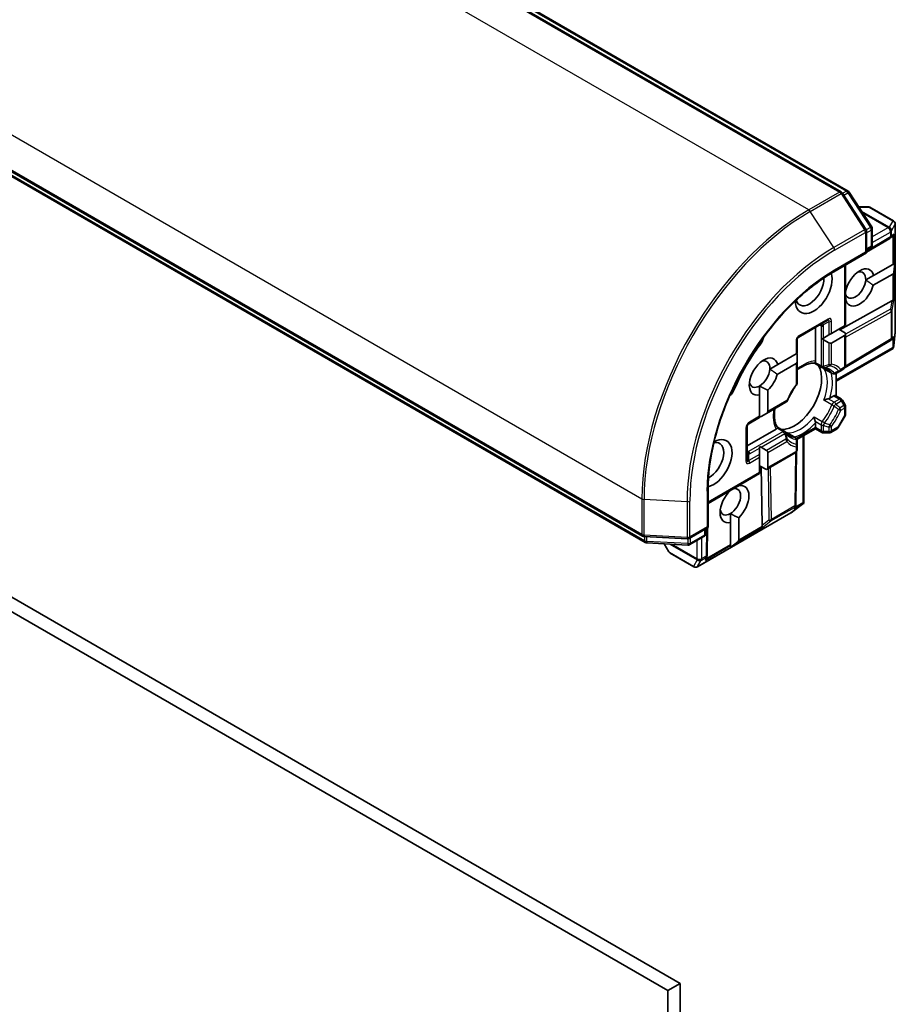
# Model space of a CAD drawing. Units: millimetres. Extents: x 94 to 13057, y 52 to 2581.
# Drawn here: x 1879 to 1954, y 705 to 788 of the extents above; entities that cross this region are included whole.
import ezdxf

# ---------------------------------------------------------------- set-up
doc = ezdxf.new("R2010")
doc.units = ezdxf.units.MM
doc.header["$LTSCALE"] = 6.5
doc.layers.add('Visible (ISO)', color=7, linetype='Continuous', lineweight=35)
doc.layers.add('Visible Narrow (ISO)', color=7, linetype='Continuous', lineweight=25)

msp = doc.modelspace()

# ---------------------------------------------------------------- linework, layer by layer
at = {"layer": 'Visible (ISO)'}
for p, q in [((1949.0016, 773.3664), (1848.0389, 831.6572)), ((1848.874, 831.5833), (1949.5807, 773.4403)), ((1831.1926, 802.4786), (1932.1553, 744.1877)), ((1932.3808, 743.6493), (1831.6742, 801.7923)), ((1951.0892, 770.2124), (1949.1032, 773.27)), ((1949.6823, 773.3439), (1951.5841, 770.4158)), ((1951.2618, 772.1086), (1950.4846, 772.1086)), ((1953.4271, 770.9049), (1951.4118, 772.0684)), ((1953.5771, 770.6451), (1953.5771, 761.5033)), ((1951.1376, 768.1942), (1951.1376, 770.0489)), ((1951.6325, 770.2524), (1951.6325, 768.8981)), ((1953.2931, 769.5432), (1953.1237, 769.4319)), ((1951.1376, 768.2453), (1953.1127, 769.425)), ((1948.3713, 766.5971), (1951.1376, 768.1942)), ((1951.0497, 768.2449), (1951.1376, 768.1942)), ((1951.4825, 768.6383), (1951.1376, 768.4391)), ((1949.3698, 762.0609), (1949.3698, 767.1736)), ((1951.7421, 766.2883), (1953.3596, 767.2222)), ((1953.3596, 767.2222), (1953.4444, 767.2711)), ((1953.5482, 767.331), (1953.4444, 766.5526)), ((1953.5482, 767.331), (1953.4444, 767.2711)), ((1951.7421, 766.2883), (1951.0684, 765.8994)), ((1953.3596, 766.4057), (1951.7053, 765.4506)), ((1953.2793, 764.1409), (1948.8641, 761.6799)), ((1949.4041, 764.122), (1949.3698, 764.1022)), ((1935.3519, 706.2728), (1837.7712, 762.6111)), ((1945.4014, 761.0647), (1947.8056, 762.4527)), ((1948.1677, 761.3669), (1949.2819, 762.0102)), ((1949.2819, 762.0102), (1949.3698, 762.0609)), ((1836.7105, 761.9987), (1934.2913, 705.6604)), ((1946.8071, 759.0328), (1946.8071, 761.8762)), ((1947.9556, 761.2444), (1947.497, 760.9797)), ((1947.9556, 761.2444), (1948.1677, 761.3669)), ((1949.2819, 761.1937), (1948.1677, 760.5504)), ((1949.3698, 761.3879), (1948.787, 761.7244)), ((1949.3698, 758.6301), (1949.3698, 761.3879)), ((1953.5753, 761.4701), (1953.4373, 760.2296)), ((1945.2514, 759.6832), (1945.2514, 760.8049)), ((1947.3918, 760.9189), (1947.497, 760.9797)), ((1947.497, 760.8362), (1947.9556, 760.5714)), ((1953.1834, 760.7758), (1949.3238, 758.4705)), ((1953.2931, 760.8475), (1953.1944, 760.7827)), ((1943.6104, 758.7357), (1945.1636, 759.6324)), ((1945.1636, 759.6324), (1945.2514, 759.6832)), ((1945.2514, 759.0102), (1945.2514, 759.5397)), ((1953.3888, 760.1042), (1948.5748, 757.3249)), ((1953.4265, 760.1502), (1953.3596, 760.1888)), ((1943.6104, 758.7357), (1942.9367, 758.3468)), ((1945.1636, 758.8159), (1943.5736, 757.898)), ((1945.2514, 757.1633), (1945.2514, 759.0102)), ((1946.7161, 758.8551), (1947.347, 758.4908)), ((1947.6034, 758.3428), (1948.2378, 757.9765)), ((1948.5378, 757.9765), (1948.8945, 758.1824)), ((1948.5748, 756.0581), (1948.5748, 757.9979)), ((1948.8945, 758.1824), (1949.2198, 758.3702)), ((1942.0694, 756.9123), (1942.0694, 756.1561)), ((1942.7766, 756.5644), (1942.7766, 754.7517)), ((1942.0694, 754.3434), (1942.0694, 756.1561)), ((1942.6523, 754.5785), (1944.3125, 755.537)), ((1948.0215, 755.8821), (1948.3627, 756.0791)), ((1948.5127, 756.094), (1948.9905, 755.8181)), ((1949.3296, 755.3111), (1949.1003, 755.7083)), ((1942.6523, 754.5785), (1942.1937, 754.3137)), ((1949.3698, 754.5476), (1949.3698, 755.1611)), ((1941.1588, 753.7162), (1942.0694, 754.242)), ((1942.0694, 754.242), (1942.0694, 754.3434)), ((1946.8071, 753.3847), (1946.8071, 753.7786)), ((1948.7468, 753.3881), (1949.3296, 754.3976)), ((1941.0088, 750.6803), (1941.0088, 753.4564)), ((1941.0088, 751.8333), (1943.4713, 753.255)), ((1944.2106, 753.0584), (1943.5797, 753.4226)), ((1945.1014, 752.5441), (1944.467, 752.9104)), ((1946.8071, 753.2832), (1945.2369, 752.3766)), ((1946.8071, 753.2832), (1946.8071, 753.3847)), ((1947.347, 752.9715), (1946.8071, 753.2832)), ((1947.497, 752.9313), (1947.9556, 752.9313)), ((1948.637, 753.2782), (1948.1056, 752.9715)), ((1945.2514, 751.8724), (1945.2514, 752.2843)), ((1945.8343, 752.7216), (1945.8343, 747.0194)), ((1942.0694, 751.649), (1942.0694, 751.7705)), ((1942.0694, 751.649), (1942.0694, 751.1195)), ((1942.6523, 751.456), (1942.1937, 751.7208)), ((1945.1014, 751.237), (1942.6523, 749.823)), ((1942.7766, 751.2828), (1942.7766, 749.9962)), ((1945.15, 746.8614), (1945.2167, 751.3566)), ((1945.2514, 751.4968), (1945.2514, 751.8724)), ((1942.0694, 750.8745), (1942.0694, 751.1195)), ((1942.0694, 749.588), (1942.0694, 750.8745)), ((1942.0694, 749.4865), (1937.7025, 746.9653)), ((1942.6523, 749.823), (1942.0694, 750.1595)), ((1942.0694, 749.4865), (1942.0694, 749.588)), ((1942.2837, 745.0959), (1942.2085, 750.0792)), ((1937.7025, 744.924), (1937.7025, 748.1183)), ((1939.5946, 748.0412), (1939.5946, 748.0576)), ((1940.3017, 748.4659), (1940.3017, 748.4495)), ((1945.8133, 746.9638), (1945.7464, 747.0024)), ((1944.7168, 746.1568), (1936.7998, 741.5859)), ((1945.75, 746.9147), (1944.7446, 746.175)), ((1945.1495, 746.8485), (1945.1427, 746.7306)), ((1939.5946, 746.0938), (1939.5946, 745.3376)), ((1939.5946, 743.4506), (1939.5946, 745.3376)), ((1940.3017, 745.7458), (1940.3017, 743.8589)), ((1936.0963, 743.9966), (1937.7025, 744.924)), ((1937.4904, 744.8015), (1937.4904, 744.4032)), ((1937.7025, 744.924), (1937.6147, 744.9747)), ((1937.6242, 742.5981), (1937.6583, 744.8985)), ((1932.2896, 744.148), (1935.9305, 743.9569)), ((1937.3404, 744.1434), (1936.1676, 743.4663)), ((1939.5946, 743.2329), (1940.2168, 743.7119)), ((1936.0019, 743.4265), (1932.5151, 743.6095)), ((1933.9861, 743.5323), (1934.3747, 742.8592)), ((1939.5946, 743.3526), (1939.5946, 743.4506)), ((1939.5946, 743.2329), (1939.5946, 743.3526)), ((1934.4845, 742.7494), (1936.4998, 741.5859)), ((1937.6237, 742.5852), (1937.612, 742.3828)), ((1935.3519, 706.2728), (1934.2913, 705.6604)), ((1935.3519, 396.0041), (1935.3519, 706.2728)), ((1934.2913, 705.6604), (1934.2913, 395.3917))]:
    msp.add_line(p, q, dxfattribs=at)
for centre, start, end in [((1948.8516, 773.1066), 33.004492, 60), ((1949.4307, 773.1805), 33.004492, 60), ((1951.2618, 771.8086), 60, 90), ((1951.3325, 770.2524), 0, 33.004492), ((1953.2771, 770.6451), 0, 60), ((1950.8376, 770.0489), 0, 33.004492), ((1951.3325, 768.8981), 300, 0), ((1952.9589, 769.6826), 300.849958, 303.31121), ((1953.2771, 761.5033), 353.654169, 0), ((1945.5514, 760.8049), 120, 180), ((1953.0296, 761.0334), 300.849958, 303.31121), ((1947.497, 758.7506), 240, 264.180211), ((1948.3878, 758.2363), 240, 300.000009), ((1949.0698, 758.6301), 300, 0), ((1944.9514, 757.1633), 323.152527, 0), ((1944.1625, 755.7968), 300, 336.847473), ((1948.8405, 755.5583), 30, 60), ((1949.0698, 755.1611), 0, 30), ((1949.0698, 754.5476), 330, 0), ((1941.3088, 753.4564), 120, 180), ((1944.0606, 752.7986), 35.819788, 60), ((1947.497, 753.2313), 240, 270), ((1947.9556, 753.2313), 270, 300), ((1948.487, 753.5381), 300, 330), ((1944.9514, 752.2843), 0, 60), ((1944.9514, 751.4968), 300, 0), ((1944.5668, 746.4166), 300, 306.345831), ((1944.85, 746.8659), 356.68879, 359.150042), ((1932.3053, 744.4475), 240, 266.995508), ((1932.5308, 743.9091), 240, 266.995508), ((1935.9463, 744.2564), 266.995508, 300), ((1937.1904, 744.4032), 300, 0), ((1934.6345, 743.0092), 210, 240), ((1936.0176, 743.7261), 266.995508, 300), ((1937.3242, 742.6025), 356.68879, 359.150042), ((1936.6498, 741.8457), 240, 300)]:
    msp.add_arc(centre, 0.3, start, end, dxfattribs=at)
for centre, major_axis, ratio, start_param, end_param in [((1953.0767, 769.76), (0.3524, 0.0354), 0.8001954, 5.2907241, 5.5595571), ((1953.1475, 769.8065), (-0.1509, -0.2798), 0.9268026, 1.3125137, 1.9560148), ((1946.6656, 765.0606), (-1.1, -1.9053), 0.5773503, 5.5203237, 8.9499742), ((1950.5547, 765.2647), (0.8647, 1.4978), 0.5773503, 5.7395463, 8.3893842), ((1950.2012, 765.4688), (0.6147, 1.0648), 0.5773503, 5.4278328, 6.8815928), ((1953.1475, 766.7731), (0.2121, -0.3674), 0.5773503, 0, 0.6435011), ((1946.3121, 765.2647), (-0.85, -1.4722), 0.5773503, 5.8107598, 8.7137302), ((1950.2012, 765.4688), (-0.6148, -1.0648), 0.5773503, 5.7946065, 8.5694255), ((1950.5547, 765.2647), (-0.8647, -1.4978), 0.5773503, 5.8434186, 8.2937484), ((1953.0767, 763.6815), (0.3227, 0.477), 0.3026251, 0.2228992, 0.5400652), ((1953.1475, 764.2066), (-0.3, 0.0201), 0.1137262, 2.3638175, 3.0073186), ((1949.0698, 761.5611), (0.2121, -0.3674), 0.5773503, 0, 0.7853982), ((1945.9585, 755.6709), (-5.05, -8.7469), 0.5773503, 4.4980703, 4.9267077), ((1941.7159, 760.8463), (-0.5, -0.866), 0.5773503, 1.3564776, 2.0972132), ((1947.497, 761.1826), (0.2121, -0.3674), 0.5773503, 5.1394676, 5.4977871), ((1947.9556, 760.9178), (0.2121, -0.3674), 0.5773503, 5.4977871, 6.2831853), ((1953.0767, 761.0643), (0.3524, 0.0354), 0.8001954, 5.2907241, 5.5595571), ((1953.1475, 761.1108), (-0.1509, -0.2798), 0.9268026, 1.3125137, 1.9560148), ((1944.9514, 759.7129), (0.2121, -0.3674), 0.5773503, 0.7853982, 1.1437177), ((1953.1475, 760.3376), (-0.039, -0.7044), 0.4222748, 1.3249975, 1.5594287), ((1942.423, 757.7121), (0.8648, 1.4978), 0.5773503, 5.7395463, 9.9168886), ((1942.0694, 757.9162), (0.6147, 1.0648), 0.5773503, 5.4278328, 6.8815928), ((1945.0393, 756.2016), (-1.625, -2.8146), 0.5773503, 0.265163, 2.8764297), ((1944.9514, 759.1834), (0.2121, -0.3674), 0.5773503, 0, 0.7853982), ((1942.0694, 757.9162), (-0.6148, -1.0648), 0.5773503, 0.7853982, 2.2862401), ((1942.423, 757.7121), (0.8647, 1.4978), 0.5773503, 4.2202783, 5.1521557), ((1942.0694, 757.9162), (-0.6148, -1.0648), 0.5773503, 5.6847778, 7.0685835), ((1939.3551, 756.7574), (-0.5, -0.866), 0.5773503, 1.0443795, 1.785115), ((1943.9433, 756.8344), (-0.85, -1.4722), 0.5773503, 1.40444, 1.7371527), ((1948.3627, 755.8342), (0.15, 0.2598), 0.5773503, 0, 0.7853982), ((1942.3523, 754.7517), (0.4243, 0), 0.5773503, 5.4977871, 6.2831853), ((1941.8937, 754.4869), (0.4243, 0), 0.5773503, 5.1394676, 5.4977871), ((1938.1804, 750.3636), (1.1, 1.9053), 0.5773503, 3.6163964, 7.046047), ((1937.8268, 750.5678), (0.85, 1.4722), 0.5773503, 3.8526405, 6.7556108), ((1941.8937, 751.5475), (0.4243, 0), 0.5773503, 0.7853982, 1.1437177), ((1942.3523, 751.2828), (0.4243, 0), 0.5773503, 0, 0.7853982), ((1942.3523, 749.9962), (0.4243, 0), 0.5773503, 5.4977871, 6.2831853), ((1939.9481, 746.8935), (-0.8647, -1.4978), 0.5773503, 4.2202783, 6.775296), ((1939.5946, 747.0976), (0.6147, 1.0648), 0.5773503, 3.9269908, 6.7717641), ((1939.9481, 746.8935), (0.8647, 1.4978), 0.5773503, 4.2202783, 6.775296), ((1939.5946, 747.0976), (-0.6147, -1.0648), 0.5773503, 5.6847778, 7.0685835), ((1944.8419, 746.7251), (0.1668, 0.2706), 0.9268026, 4.3271705, 4.9706716), ((1944.8467, 746.8096), (-0.1456, 0.3229), 0.8001954, 3.8652209, 4.1340538), ((1945.5115, 747.1117), (0.5905, 0.386), 0.4222748, 4.7237566, 4.9581877), ((1942.5802, 745.501), (-0.2517, -0.518), 0.3026251, 5.7431201, 6.0602861), ((1942.1608, 745.1772), (-0.1674, 0.2497), 0.1137262, 3.2758667, 3.9193678), ((1939.8774, 743.8589), (0.4243, 0), 0.5773503, 5.6396842, 6.2831853), ((1937.3112, 742.3772), (0.1668, 0.2706), 0.9268026, 4.3271705, 4.9706716), ((1937.3161, 742.4617), (-0.1456, 0.3229), 0.8001954, 3.8652209, 4.1340538)]:
    msp.add_ellipse(centre, major_axis=major_axis, ratio=ratio, start_param=start_param, end_param=end_param, dxfattribs=at)
for points, knots in [([(1937.7025, 748.1183), (1937.7025, 749.3993), (1937.8785, 750.7879), (1938.5688, 753.6396), (1939.0829, 755.1022), (1940.3993, 757.9544), (1941.2013, 759.3435), (1943.0132, 761.9096), (1944.0228, 763.0862), (1946.1473, 765.1099), (1947.2619, 765.9566), (1948.3713, 766.5971)], [1.5707963, 1.5707963, 1.5707963, 1.5707963, 1.8849556, 1.8849556, 2.1991149, 2.1991149, 2.5132741, 2.5132741, 2.8274334, 2.8274334, 3.1415927, 3.1415927, 3.1415927, 3.1415927]), ([(1953.4265, 760.1502), (1953.4253, 760.1466), (1953.424, 760.1433), (1953.4159, 760.1261), (1953.4034, 760.1127), (1953.3888, 760.1042)], [0.250886766, 0.250886766, 0.250886766, 0.250886766, 0.252877969, 0.252877969, 0.261626325, 0.261626325, 0.261626325, 0.261626325]), ([(1945.2514, 758.2573), (1945.336, 758.3247), (1945.4211, 758.387), (1945.6535, 758.542), (1945.8004, 758.6235), (1946.0858, 758.7503), (1946.2241, 758.7956), (1946.485, 758.8508), (1946.6076, 758.8607), (1946.7201, 758.8549)], [2.95329724, 2.95329724, 2.95329724, 2.95329724, 3.06390445, 3.06390445, 3.25616639, 3.25616639, 3.44842834, 3.44842834, 3.64069029, 3.64069029, 3.64069029, 3.64069029]), ([(1946.7817, 758.9187), (1946.7785, 758.9128), (1946.7753, 758.9074), (1946.7585, 758.8803), (1946.7456, 758.8656), (1946.7291, 758.856), (1946.7244, 758.8546), (1946.7201, 758.8549)], [0.073709419, 0.073709419, 0.073709419, 0.073709419, 0.076897284, 0.076897284, 0.091048315, 0.091048315, 0.097321849, 0.097321849, 0.097321849, 0.097321849]), ([(1946.8071, 759.0328), (1946.8071, 758.9982), (1946.8005, 758.9612), (1946.7873, 758.9297), (1946.7847, 758.9241), (1946.7817, 758.9187)], [0.046570546, 0.046570546, 0.046570546, 0.046570546, 0.059268827, 0.059268827, 0.062007553, 0.062007553, 0.062007553, 0.062007553]), ([(1947.4666, 758.4522), (1947.4954, 758.4492), (1947.5236, 758.4452), (1947.5785, 758.4352), (1947.6052, 758.4291), (1947.6575, 758.415), (1947.6829, 758.407), (1947.7325, 758.3889), (1947.7567, 758.3789), (1947.8038, 758.3569), (1947.8268, 758.345), (1947.8492, 758.332)], [3.67334239, 3.67334239, 3.67334239, 3.67334239, 3.72407208, 3.72407208, 3.77480176, 3.77480176, 3.82553145, 3.82553145, 3.87626113, 3.87626113, 3.92699082, 3.92699082, 3.92699082, 3.92699082]), ([(1947.5151, 758.4049), (1947.5159, 758.4042), (1947.5168, 758.4035), (1947.5448, 758.3801), (1947.5737, 758.36), (1947.6034, 758.3428)], [-0.000337696, -0.000337696, -0.000337696, -0.000337696, 0, 0, 0.010702954, 0.010702954, 0.010702954, 0.010702954]), ([(1945.1915, 756.9834), (1945.1318, 756.9037), (1945.0736, 756.822), (1944.9608, 756.6554), (1944.9062, 756.5704), (1944.801, 756.3976), (1944.7503, 756.3099), (1944.6534, 756.1324), (1944.6071, 756.0426), (1944.5191, 755.8616), (1944.4775, 755.7704), (1944.4383, 755.6789)], [3.72192429, 3.72192429, 3.72192429, 3.72192429, 3.8039509, 3.8039509, 3.88597751, 3.88597751, 3.96800412, 3.96800412, 4.05003073, 4.05003073, 4.13205734, 4.13205734, 4.13205734, 4.13205734]), ([(1947.8846, 755.8324), (1947.8747, 755.8304), (1947.8647, 755.8283), (1947.8094, 755.8158), (1947.7604, 755.8024), (1947.6431, 755.7655), (1947.5765, 755.7409), (1947.5168, 755.7147), (1947.5159, 755.7143), (1947.5151, 755.7139)], [0.073709419, 0.073709419, 0.073709419, 0.073709419, 0.076897284, 0.076897284, 0.091048315, 0.091048315, 0.109993893, 0.109993893, 0.110269957, 0.110269957, 0.110269957, 0.110269957]), ([(1948.0215, 755.8821), (1947.9916, 755.8649), (1947.9498, 755.8482), (1947.9027, 755.8363), (1947.8938, 755.8342), (1947.8846, 755.8324)], [0.046570546, 0.046570546, 0.046570546, 0.046570546, 0.059268827, 0.059268827, 0.062007553, 0.062007553, 0.062007553, 0.062007553]), ([(1943.5819, 753.4193), (1943.5205, 753.5138), (1943.4679, 753.6249), (1943.3852, 753.8785), (1943.3553, 754.021), (1943.3224, 754.3314), (1943.3195, 754.4994), (1943.3376, 754.7782), (1943.3489, 754.883), (1943.3651, 754.99)], [1.07169869, 1.07169869, 1.07169869, 1.07169869, 1.26396064, 1.26396064, 1.45622259, 1.45622259, 1.64848453, 1.64848453, 1.75909174, 1.75909174, 1.75909174, 1.75909174]), ([(1946.6995, 754.3013), (1946.6996, 754.3004), (1946.6997, 754.2995), (1946.7069, 754.2347), (1946.7189, 754.1646), (1946.7456, 754.0447), (1946.7585, 753.9955), (1946.7753, 753.9414), (1946.7785, 753.9316), (1946.7817, 753.922)], [-0.000337696, -0.000337696, -0.000337696, -0.000337696, 0, 0, 0.023175232, 0.023175232, 0.04048552, 0.04048552, 0.044385084, 0.044385084, 0.044385084, 0.044385084]), ([(1946.7817, 753.922), (1946.7847, 753.9132), (1946.7873, 753.9045), (1946.8005, 753.8577), (1946.8071, 753.8132), (1946.8071, 753.7786)], [0.125076059, 0.125076059, 0.125076059, 0.125076059, 0.127814785, 0.127814785, 0.140513066, 0.140513066, 0.140513066, 0.140513066]), ([(1943.5574, 753.3341), (1943.5542, 753.3288), (1943.5507, 753.3237), (1943.53, 753.2965), (1943.5012, 753.2723), (1943.4713, 753.255)], [0.125076059, 0.125076059, 0.125076059, 0.125076059, 0.127814785, 0.127814785, 0.140513066, 0.140513066, 0.140513066, 0.140513066]), ([(1943.5819, 753.4193), (1943.5842, 753.4157), (1943.5854, 753.411), (1943.5853, 753.3919), (1943.579, 753.3733), (1943.564, 753.3452), (1943.5609, 753.3398), (1943.5574, 753.3341)], [0.015501113, 0.015501113, 0.015501113, 0.015501113, 0.023175232, 0.023175232, 0.04048552, 0.04048552, 0.044385084, 0.044385084, 0.044385084, 0.044385084]), ([(1944.5992, 752.7029), (1944.5768, 752.7158), (1944.555, 752.7297), (1944.5124, 752.7596), (1944.4916, 752.7755), (1944.4512, 752.8095), (1944.4315, 752.8275), (1944.3932, 752.8656), (1944.3745, 752.8858), (1944.3384, 752.9283), (1944.3208, 752.9507), (1944.3039, 752.9742)], [0.78539816, 0.78539816, 0.78539816, 0.78539816, 0.83612785, 0.83612785, 0.88685753, 0.88685753, 0.93758722, 0.93758722, 0.9883169, 0.9883169, 1.03904659, 1.03904659, 1.03904659, 1.03904659]), ([(1944.467, 752.9104), (1944.4372, 752.9276), (1944.4054, 752.9425), (1944.3711, 752.9551), (1944.3701, 752.9555), (1944.369, 752.9559)], [0.1012443086, 0.1012443086, 0.1012443086, 0.1012443086, 0.109993893, 0.109993893, 0.1102699567, 0.1102699567, 0.1102699567, 0.1102699567]), ([(1945.8133, 746.9638), (1945.8155, 746.9662), (1945.8176, 746.9688), (1945.8294, 746.9854), (1945.8342, 747.0019), (1945.8343, 747.0192), (1945.8343, 747.0193), (1945.8343, 747.0194)], [0.381031219, 0.381031219, 0.381031219, 0.381031219, 0.382741903, 0.382741903, 0.391761654, 0.391761654, 0.391807965, 0.391807965, 0.391807965, 0.391807965])]:
    msp.add_open_spline(points, degree=3, knots=knots, dxfattribs=at)
for points in [[(1951.0684, 765.8994), (1951.3621, 765.718), (1951.7053, 765.4506)], [(1949.4041, 764.122), (1949.3842, 764.265), (1949.3698, 764.3986)], [(1942.9367, 758.3468), (1943.2303, 758.1654), (1943.5736, 757.898)], [(1942.7766, 756.5644), (1942.3708, 756.7384), (1942.0694, 756.9123)], [(1940.1848, 748.3984), (1940.2421, 748.4239), (1940.3017, 748.4495)], [(1940.3017, 745.7458), (1939.8959, 745.9198), (1939.5946, 746.0938)]]:
    msp.add_open_spline(points, degree=2, dxfattribs=at)
at = {"layer": 'Visible Narrow (ISO)'}
for p, q in [((1847.8889, 831.6423), (1948.8516, 773.3515)), ((1848.724, 831.5684), (1949.4307, 773.4254)), ((1946.2353, 771.841), (1845.2726, 830.1318)), ((1831.1305, 805.6369), (1932.0932, 747.3461)), ((1932.0932, 744.3251), (1831.1305, 802.6159)), ((1932.3187, 743.7866), (1831.612, 801.9296)), ((1948.8516, 773.3515), (1946.2353, 771.841)), ((1946.3711, 771.7058), (1948.9874, 773.2163)), ((1948.9874, 773.2163), (1950.9734, 770.1587)), ((1949.4307, 773.4254), (1949.1191, 773.2455)), ((1949.22, 773.0902), (1949.5665, 773.2902)), ((1949.5665, 773.2902), (1951.4684, 770.3621)), ((1950.5016, 772.0824), (1951.3567, 772.0824)), ((1951.3567, 772.0824), (1953.372, 770.9189)), ((1948.3571, 768.6482), (1946.3711, 771.7058)), ((1953.0589, 770.3767), (1950.7399, 771.7156)), ((1950.8268, 771.5817), (1952.9641, 770.3478)), ((1951.4684, 770.3621), (1951.1166, 770.1591)), ((1953.372, 770.9189), (1953.0589, 770.3767)), ((1953.261, 770.0784), (1953.5741, 770.6206)), ((1953.5741, 770.6206), (1953.5741, 761.4788)), ((1950.9734, 770.1587), (1948.3571, 768.6482)), ((1948.4334, 768.4159), (1951.0497, 769.9265)), ((1951.0497, 769.9265), (1951.0497, 768.2449)), ((1951.1376, 769.8948), (1951.5447, 770.1299)), ((1953.171, 769.5601), (1951.1376, 768.3455)), ((1951.5447, 770.1299), (1951.5447, 768.7756)), ((1952.9589, 770.327), (1951.6325, 769.5612)), ((1951.6325, 769.0713), (1953.171, 769.9595)), ((1952.9641, 770.3478), (1952.9589, 770.327)), ((1953.171, 769.9595), (1953.171, 769.5601)), ((1953.2559, 770.0575), (1953.261, 770.0784)), ((1953.2559, 769.6581), (1953.2559, 770.0575)), ((1953.4444, 769.782), (1953.2559, 769.6581)), ((1953.3596, 769.5998), (1953.3596, 767.2222)), ((1953.4444, 767.2711), (1953.4444, 769.782)), ((1951.5447, 768.7756), (1951.1376, 768.5406)), ((1951.0497, 768.2449), (1948.4334, 766.7344)), ((1949.2819, 767.1228), (1949.2819, 762.0102)), ((1953.3596, 766.4057), (1953.3596, 764.1683)), ((1953.4444, 764.1821), (1953.4444, 766.5526)), ((1953.2793, 764.1409), (1953.1822, 763.4196)), ((1953.3266, 763.307), (1953.4444, 764.1821)), ((1953.1822, 763.4196), (1949.3698, 761.2945)), ((1949.3698, 761.0508), (1953.2417, 763.209)), ((1953.2417, 763.209), (1953.2417, 760.9109)), ((1953.3266, 761.0089), (1953.3266, 763.307)), ((1947.8677, 762.5901), (1945.4636, 761.202)), ((1947.1606, 762.0804), (1947.2849, 762.0086)), ((1947.2849, 762.0086), (1947.2849, 758.6282)), ((1947.9556, 762.3661), (1947.4681, 762.0847)), ((1947.9556, 762.3661), (1947.9556, 761.2444)), ((1948.1677, 761.3669), (1948.1677, 762.4169)), ((1947.497, 760.9797), (1947.497, 761.9579)), ((1949.2819, 761.1937), (1949.2819, 758.5076)), ((1953.5741, 761.4788), (1953.4444, 760.3131)), ((1942.0981, 760.3801), (1941.9818, 760.4472)), ((1945.1636, 760.6824), (1945.1636, 759.6324)), ((1947.497, 758.5774), (1947.497, 760.8362)), ((1947.9556, 760.5714), (1947.9556, 758.7245)), ((1948.1677, 758.7753), (1948.1677, 760.5504)), ((1953.2417, 760.9109), (1949.368, 758.5971)), ((1953.4444, 761.0863), (1953.3266, 761.0089)), ((1953.3596, 760.9041), (1953.3596, 760.1888)), ((1953.4444, 760.3131), (1953.4444, 761.0863)), ((1953.3596, 760.1888), (1948.5748, 757.4263)), ((1945.1636, 758.8159), (1945.1636, 757.0408)), ((1947.2849, 758.6282), (1946.7817, 758.9187)), ((1947.5151, 758.4049), (1948.205, 758.0066)), ((1949.2819, 758.5076), (1948.9567, 758.3198)), ((1939.95, 756.6595), (1939.8337, 756.7266)), ((1944.3746, 755.6743), (1942.7766, 754.7517)), ((1948.205, 755.3156), (1947.5151, 755.7139)), ((1948.3878, 755.5419), (1947.8846, 755.8324)), ((1948.3627, 756.0791), (1948.8405, 755.8032)), ((1948.8405, 755.8032), (1948.3878, 755.5419)), ((1948.5378, 755.3835), (1948.9905, 755.6449)), ((1949.1003, 755.7083), (1948.9905, 755.6449)), ((1948.9905, 755.6449), (1949.2198, 755.2477)), ((1949.2198, 755.2477), (1948.8945, 755.0599)), ((1948.9567, 754.8509), (1949.2819, 755.0387)), ((1949.2198, 755.2477), (1949.3296, 755.3111)), ((1949.2819, 755.0387), (1949.2819, 754.4251)), ((1942.0694, 754.3434), (1941.2209, 753.8535)), ((1946.6995, 754.3013), (1947.3895, 753.903)), ((1946.7817, 753.922), (1947.2849, 753.6315)), ((1949.2819, 754.4251), (1948.6991, 753.4156)), ((1949.3296, 754.3976), (1949.2819, 754.4251)), ((1940.9209, 753.3339), (1940.9209, 750.5578)), ((1944.0606, 753.0435), (1941.1331, 751.3533)), ((1942.1937, 751.7208), (1944.2106, 752.8852)), ((1943.5574, 753.3341), (1944.0606, 753.0435)), ((1945.059, 752.5575), (1944.369, 752.9559)), ((1946.8071, 753.3847), (1945.1978, 752.4555)), ((1947.2849, 753.1088), (1946.8071, 753.3847)), ((1947.2849, 753.6315), (1947.2849, 753.1088)), ((1947.497, 753.0581), (1947.497, 753.5808)), ((1947.497, 753.0581), (1947.497, 752.9313)), ((1947.9556, 753.0581), (1947.497, 753.0581)), ((1947.9556, 753.4337), (1947.9556, 753.0581)), ((1947.9556, 752.9313), (1947.9556, 753.0581)), ((1948.1677, 753.1088), (1948.1677, 753.4844)), ((1948.6991, 753.4156), (1948.1677, 753.1088)), ((1948.6991, 753.4156), (1948.7468, 753.3881)), ((1944.3125, 752.4145), (1942.6523, 751.456)), ((1942.7766, 751.2828), (1944.3746, 752.2054)), ((1945.7464, 752.6708), (1945.7464, 747.0024)), ((1941.1331, 751.3533), (1941.0088, 751.4251)), ((1941.1588, 750.5937), (1941.1588, 751.1566)), ((1941.2831, 751.195), (1942.0694, 751.649)), ((1945.1636, 751.3743), (1942.7766, 749.9962)), ((1945.1291, 751.2551), (1945.0621, 746.7434)), ((1945.1636, 751.75), (1945.1636, 751.3743)), ((1942.0694, 751.1195), (1941.1588, 750.5937)), ((1941.2209, 750.3846), (1942.0694, 750.8745)), ((1942.0694, 749.588), (1937.7025, 747.0667)), ((1942.7939, 749.9048), (1942.8598, 745.5406)), ((1943.0719, 745.5944), (1943.005, 750.0266)), ((1937.6147, 747.9958), (1937.6147, 744.9747)), ((1932.0932, 747.3461), (1932.0932, 744.3251)), ((1932.2781, 744.275), (1932.2781, 747.2961)), ((1935.9191, 747.105), (1932.2781, 747.2961)), ((1935.9191, 747.105), (1935.9191, 744.0839)), ((1936.1584, 744.134), (1936.1584, 747.155)), ((1945.7464, 747.0024), (1945.1269, 746.6447)), ((1944.7365, 746.1716), (1936.8195, 741.6007)), ((1943.0295, 745.4719), (1945.0197, 746.6209)), ((1945.0621, 746.7434), (1943.0719, 745.5944)), ((1945.6812, 746.8668), (1944.7365, 746.1716)), ((1945.0116, 746.4801), (1945.6812, 746.8668)), ((1945.0197, 746.6209), (1945.0116, 746.4801)), ((1942.8598, 745.5406), (1942.2837, 745.0959)), ((1942.3305, 744.9322), (1943.0295, 745.4719)), ((1937.6147, 744.9747), (1936.1584, 744.134)), ((1937.4025, 744.7508), (1937.4025, 744.2807)), ((1937.5715, 744.8483), (1937.5363, 742.48)), ((1940.2168, 743.7119), (1942.3305, 744.9322)), ((1942.3, 745.0126), (1940.3017, 743.8589)), ((1935.9191, 744.0839), (1932.2781, 744.275)), ((1932.3187, 744.1464), (1932.3187, 743.7866)), ((1932.5037, 743.7366), (1932.5037, 744.1367)), ((1935.9904, 743.5536), (1932.5037, 743.7366)), ((1935.9904, 743.9597), (1935.9904, 743.5536)), ((1937.4025, 744.2807), (1936.2297, 743.6036)), ((1936.2297, 743.6036), (1936.2297, 744.0737)), ((1936.7661, 743.8118), (1936.7661, 742.2803)), ((1937.1904, 742.2803), (1937.1904, 744.0568)), ((1934.4448, 742.7901), (1934.0172, 743.5306)), ((1934.454, 743.5077), (1936.7731, 742.1688)), ((1936.7507, 742.2654), (1934.6134, 743.4994)), ((1939.5946, 743.3526), (1937.4809, 742.1323)), ((1939.5946, 743.4506), (1937.5962, 742.2969)), ((1936.46, 741.6266), (1934.4448, 742.7901)), ((1936.7731, 742.1688), (1936.46, 741.6266)), ((1936.7661, 742.2803), (1936.7507, 742.2654)), ((1936.8195, 741.6007), (1937.1325, 742.1429)), ((1937.1325, 742.1429), (1937.148, 742.1578)), ((1937.148, 742.1578), (1937.4939, 742.3576)), ((1937.5363, 742.48), (1937.1904, 742.2803)), ((1937.4939, 742.3576), (1937.4809, 742.1323))]:
    msp.add_line(p, q, dxfattribs=at)
for centre in [(1945.7636, 760.6824), (1941.5209, 753.3339)]:
    msp.add_arc(centre, 0.6, 120, 180, dxfattribs=at)
for centre, major_axis, ratio, start_param, end_param in [((1948.8516, 773.1066), (0.15, 0.2598), 0.5773503, 0, 0.7853982), ((1948.8516, 773.1066), (0.15, -0.2598), 0.5773503, 1.6614562, 2.3561945), ((1948.8516, 773.1066), (0.2516, 0.1634), 0.0739221, 0, 0.9533753), ((1949.4307, 773.1805), (0.15, 0.2598), 0.5773503, 0, 0.7853982), ((1949.4307, 773.1805), (0.15, -0.2598), 0.5773503, 1.6614562, 2.3561945), ((1949.4307, 773.1805), (0.2516, 0.1634), 0.0739221, 0, 0.9533753), ((1951.2618, 771.8086), (0, 0.3), 0.7745967, 5.862651, 6.2831853), ((1951.2618, 771.8086), (0.15, 0.2598), 0.5773503, 0, 0.3217506), ((1946.2353, 755.5111), (-10, -17.3205), 0.5773503, 3.9269908, 5.4977871), ((1946.3711, 755.4327), (9.9652, 17.2603), 0.5773503, 0.7853982, 2.3561945), ((1946.2353, 771.5961), (0.15, -0.2598), 0.5773503, 1.6614562, 2.3561945), ((1951.3325, 770.2524), (0.2516, 0.1634), 0.0739221, 0, 0.9533753), ((1951.3325, 770.2524), (0.15, -0.2598), 0.5773503, 0.7853982, 1.6614562), ((1952.9641, 770.1029), (0.15, 0.2598), 0.5773503, 0.3217506, 0.7853982), ((1952.9641, 770.1029), (-0.2598, 0.15), 0.9649013, 3.5968538, 4.895993), ((1953.2771, 770.6451), (0.2598, -0.15), 0.9649013, 0.4552611, 1.7544003), ((1953.2771, 770.6451), (0.15, 0.2598), 0.5773503, 0, 0.3217506), ((1953.2771, 770.6451), (0.3, 0), 0.5773503, 6.1412883, 6.2831853), ((1950.8376, 770.0489), (0.2516, 0.1634), 0.0739221, 0, 0.9533753), ((1950.8376, 770.0489), (0.15, -0.2598), 0.5773503, 0.7853982, 1.6614562), ((1950.8376, 770.0489), (0.3, 0), 0.5773503, 5.4977871, 6.2831853), ((1951.3325, 770.2524), (0.3, 0), 0.5773503, 5.4977871, 6.2831853), ((1952.9589, 770.082), (0.15, -0.2598), 0.5773503, 0.7853982, 2.3561945), ((1952.9589, 770.082), (0.2912, -0.0721), 0.8082904, 0.1973956, 1.7681919), ((1952.9641, 770.1029), (0.2912, -0.0721), 0.8082904, 0.1973956, 1.7681919), ((1952.9589, 769.6826), (0.1538, -0.2576), 0.5672897, 0, 0.7769076), ((1952.9589, 769.6826), (0.1648, -0.2507), 0.9892858, 0, 0.912334), ((1952.9589, 770.082), (0.3, 0), 0.5773503, 5.4977871, 6.1412883), ((1952.9589, 769.6826), (0.3, 0), 0.5773503, 5.4977871, 6.1412883), ((1951.3325, 768.8981), (0.15, -0.2598), 0.5773503, 0, 0.7853982), ((1951.3325, 768.8981), (0.3, 0), 0.5773503, 5.4977871, 6.2831853), ((1948.3571, 754.2861), (-8.795, -15.2333), 0.5773503, 3.9269908, 5.4977871), ((1948.4334, 754.242), (8.6797, 15.0338), 0.5773503, 0.7853982, 2.3561945), ((1948.2213, 768.5384), (-0.15, 0.2598), 0.5773503, 3.9269908, 4.8030489), ((1948.4334, 754.242), (-7.65, -13.2502), 0.5773503, 3.9269908, 5.4977871), ((1948.2213, 766.8569), (0.15, -0.2598), 0.5773503, 0, 0.7853982), ((1953.0296, 763.3315), (0.1461, -0.262), 0.5872385, 0.7941872, 1.57966), ((1953.0296, 763.3315), (0.2973, -0.04), 0.4053533, 0.126651, 1.0873181), ((1953.0296, 763.3315), (0.3, 0), 0.5773503, 5.4977871, 6.1412883), ((1947.2485, 761.7847), (-0.1118, 0.3947), 0.3088144, 5.4519883, 5.6415258), ((1947.4681, 762.2579), (-0.2721, -0.1263), 0.5398878, 0.5063711, 1.325288), ((1946.6485, 762.1311), (0.6342, -0.1423), 0.3689725, 0.0825743, 0.3443737), ((1947.497, 762.1311), (-0.3, 0), 0.5773503, 0.7853982, 1.5707963), ((1947.2485, 761.7847), (0.1578, 0.4009), 0.3983362, 5.6999962, 6.7471937), ((1946.6485, 761.9579), (0.8485, 0), 0.5773503, 0, 0.2617994), ((1947.6556, 762.7125), (0.15, -0.2598), 0.5773503, 0, 0.7853982), ((1947.3556, 761.8465), (0.6124, 0.6454), 0.1894955, 5.8050412, 6.8522387), ((1947.5677, 761.724), (0.5196, 0.9), 0.3333333, 5.7595865, 6.8067841), ((1947.9556, 762.5393), (0.3, 0), 0.5773503, 4.712389, 5.4977871), ((1945.2514, 761.3245), (0.15, -0.2598), 0.5773503, 0, 0.7853982), ((1953.2771, 761.5033), (0.3, 0), 0.5773503, 6.1412883, 6.2831853), ((1953.2771, 761.5033), (0.2982, -0.0332), 0.237795, 0, 0.1191619), ((1944.9514, 760.8049), (0.3, 0), 0.5773503, 5.4977871, 6.2831853), ((1953.0296, 761.0334), (0.1538, -0.2576), 0.5672897, 0, 0.7769076), ((1953.0296, 761.0334), (0.1648, -0.2507), 0.9892858, 0, 0.912334), ((1953.0296, 761.0334), (0.3, 0), 0.5773503, 5.4977871, 6.1412883), ((1945.7464, 755.7933), (1.775, 3.0744), 0.5773503, 0.3491575, 0.9838819), ((1947.9556, 758.8977), (0.3, 0), 0.5773503, 4.712389, 5.4977871), ((1947.9556, 758.8977), (0.0893, -0.2864), 0.2059935, 5.2961575, 5.9815816), ((1947.9556, 758.8977), (-0.0531, -0.2953), 0.7993889, 0.5050055, 1.2904036), ((1946.6656, 755.2626), (1.9371, 3.3552), 0.5773503, 6.0781188, 6.4882518), ((1947.497, 758.7506), (-0.3, 0), 0.5773503, 0.7853982, 1.5707963), ((1947.497, 758.7506), (-0.15, -0.2598), 0.5773503, 5.4977871, 6.2831853), ((1947.497, 758.7506), (-0.0304, -0.2985), 0.7903714, 0, 0.4443834), ((1947.497, 758.7506), (0.0941, -0.2849), 0.216458, 5.2926415, 6.0100361), ((1945.5343, 755.9158), (1.625, 2.8146), 0.5773503, 4.9660374, 6.0295369), ((1946.3742, 755.4309), (1.6689, 2.8907), 0.5773503, 6.0295369, 6.5368337), ((1946.2242, 755.5175), (1.625, 2.8146), 0.5773503, 6.0295369, 6.2831853), ((1945.7464, 755.7933), (1.775, 3.0744), 0.5773503, 5.0615465, 5.7956632), ((1946.6035, 755.2985), (1.8311, 3.1715), 0.5773503, 6.0781188, 6.4882518), ((1948.3878, 758.2363), (-0.2433, -0.1756), 0.7903714, 0.3410147, 1.1264129), ((1948.3878, 758.2363), (-0.15, -0.2598), 0.5773503, 6.0295369, 6.2831853), ((1948.3878, 758.2363), (0.15, -0.2598), 0.5404822, 5.5657907, 6.2831854), ((1948.7445, 758.4422), (0.2292, 0.1936), 0.7993889, 4.2073835, 4.9927817), ((1948.7445, 758.4422), (0.15, -0.2598), 0.5567646, 5.5977612, 6.2831853), ((1948.7445, 758.4422), (0.15, -0.2598), 0.5773503, 0, 0.7853982), ((1949.0698, 758.6301), (0.15, -0.2598), 0.5773503, 0, 0.7853982), ((1949.0698, 758.6301), (0.3, 0), 0.5773503, 5.4977871, 6.2831853), ((1946.6656, 755.2626), (-1.9371, -3.3552), 0.5773503, 4.5073225, 4.9174555), ((1944.9514, 757.1633), (0.3, 0), 0.5773503, 5.4977871, 6.2831853), ((1944.9514, 757.1633), (0.2401, -0.1799), 0.1662651, 0, 0.6254964), ((1944.1625, 755.7968), (0.15, -0.2598), 0.5773503, 0, 0.7853982), ((1944.1625, 755.7968), (0.2758, -0.118), 0.1662651, 5.6576889, 6.2831853), ((1948.3878, 755.2969), (-0.15, -0.2598), 0.5773503, 3.9269908, 4.9660374), ((1948.3878, 755.2969), (0.15, -0.2598), 0.5773504, 1.5707961, 2.3561944), ((1948.3878, 755.2969), (0.1997, 0.2239), 0.216458, 4.5752469, 5.2926416), ((1948.8405, 755.5583), (0.15, 0.2598), 0.5773503, 0, 0.7853982), ((1948.8405, 755.5583), (0.15, -0.2598), 0.5773503, 1.5707963, 2.3561945), ((1945.7464, 755.7933), (-1.775, -3.0744), 0.5773503, 5.2993034, 5.9340278), ((1946.2242, 755.5175), (-1.625, -2.8146), 0.5773503, 1.3171479, 1.8244448), ((1946.3742, 755.4309), (1.6689, 2.8907), 0.5773503, 4.4587406, 4.9660374), ((1946.6035, 755.2985), (-1.8311, -3.1715), 0.5773503, 1.3657298, 1.7758629), ((1946.6656, 755.2626), (1.9371, 3.3552), 0.5773503, 4.5073225, 4.9174555), ((1948.3878, 755.2969), (0.2791, -0.1099), 0.2048895, 4.0814984, 4.8668965), ((1948.7445, 754.9733), (-0.2034, -0.2205), 0.2059935, 1.4691407, 2.1545648), ((1948.7445, 754.9733), (-0.2758, 0.118), 0.1662651, 1.7306981, 2.5160962), ((1948.7445, 754.9733), (0.15, -0.2598), 0.5773503, 0.7853982, 1.5707963), ((1949.0698, 755.1611), (-0.15, 0.2598), 0.5773503, 3.9269908, 4.712389), ((1949.0698, 755.1611), (0.3, 0), 0.5773503, 5.4977871, 6.2831853), ((1949.0698, 754.5476), (0.3, 0), 0.5773503, 5.4977871, 6.2831853), ((1941.0088, 753.976), (0.15, -0.2598), 0.5773503, 0, 0.7853982), ((1945.5343, 755.9158), (-1.625, -2.8146), 0.5773503, 0.2536484, 1.3171479), ((1945.7464, 755.7933), (1.775, 3.0744), 0.5773503, 3.6291148, 4.3632315), ((1947.497, 753.754), (-0.15, -0.2598), 0.5773503, 4.4587406, 5.4977871), ((1947.497, 753.754), (0.2347, -0.1868), 0.2048894, 1.4162889, 2.201687), ((1947.497, 753.754), (0.0941, 0.2849), 0.216458, 4.1321364, 4.849531), ((1940.7088, 753.4564), (0.3, 0), 0.5773503, 5.4977871, 6.2831853), ((1944.0606, 752.7986), (0.15, 0.2598), 0.5773503, 0, 0.7853982), ((1944.0606, 752.7986), (-0.15, 0.2598), 0.5773503, 4.712389, 5.4977871), ((1944.0606, 752.7986), (0.2937, 0.061), 0.216458, 0.2731492, 0.9905438), ((1944.0606, 752.7986), (0.2433, 0.1756), 0.7903714, 5.8388018, 6.2831853), ((1946.3742, 755.4309), (-1.6689, -2.8907), 0.5773503, 6.0295369, 6.5368337), ((1947.497, 753.754), (0.3, 0), 0.5773503, 3.9269908, 4.712389), ((1947.497, 753.2313), (0.3, 0), 0.5773503, 3.9269908, 4.712389), ((1947.497, 753.2313), (-0.15, -0.2598), 0.5773503, 5.4977871, 6.2831853), ((1947.9556, 753.6069), (-0.0893, -0.2864), 0.2059935, 0.9870278, 1.6724519), ((1947.9556, 753.6069), (-0.3, 0), 0.5773503, 1.5707963, 2.3561945), ((1947.9556, 753.2313), (0.3, 0), 0.5773503, 4.712389, 5.4977871), ((1947.9556, 753.6069), (0.2401, -0.1799), 0.1662651, 0.6254964, 1.4108946), ((1947.9556, 753.2313), (0.15, -0.2598), 0.5773503, 0, 0.7853982), ((1948.487, 753.5381), (0.15, -0.2598), 0.5773503, 0, 0.7853982), ((1944.1625, 752.3279), (0.2927, 0.0659), 0.2059935, 0.3016037, 0.9870278), ((1944.1625, 752.3279), (-0.15, 0.2598), 0.5773503, 3.9269908, 4.712389), ((1944.1625, 752.3279), (-0.2292, -0.1936), 0.7993889, 1.851189, 2.6365872), ((1946.6656, 755.2626), (-1.9371, -3.3552), 0.5773503, 6.0781188, 6.4882518), ((1946.6035, 755.2985), (-1.8311, -3.1715), 0.5773503, 6.0781188, 6.4882518), ((1946.2242, 755.5175), (-1.625, -2.8146), 0.5773503, 0, 0.2536484), ((1944.9514, 752.2843), (0.0304, 0.2985), 0.7903714, 5.1567725, 5.9421706), ((1944.9514, 752.2843), (0.15, 0.2598), 0.5773503, 0, 0.2536484), ((1944.9514, 752.2843), (0.3, 0), 0.5404822, 0, 0.7173946), ((1941.3088, 751.4968), (-0.3977, -0.1005), 0.3088144, 0.6416595, 0.831197), ((1941.3088, 751.4968), (-0.2683, -0.3371), 0.3983362, 5.8191769, 6.8663745), ((1940.7088, 751.8432), (0.4403, -0.4781), 0.3689725, 5.9388116, 6.200611), ((1941.0088, 751.07), (-0.0267, 0.2988), 0.5398878, 4.9578973, 5.7768142), ((1941.1331, 751.1084), (-0.15, 0.2598), 0.5773503, 4.712389, 5.4977871), ((1940.8588, 751.9298), (0.4243, -0.7348), 0.5773503, 6.0213859, 6.2831853), ((1944.9514, 751.4968), (0.15, -0.2598), 0.5773503, 0, 0.7853982), ((1944.9514, 751.8724), (0.0531, 0.2953), 0.7993889, 4.4319963, 5.2173944), ((1944.9514, 751.8724), (0.3, 0), 0.5773503, 5.4977871, 6.2831853), ((1944.9514, 751.4968), (0.3, 0), 0.5773503, 5.4977871, 6.2831853), ((1944.9514, 751.8724), (0.3, 0), 0.5567646, 0, 0.6854241), ((1940.7088, 750.6803), (0.3, 0), 0.5773503, 5.4977871, 6.2831853), ((1941.5209, 751.2507), (-0.5196, -0.9), 0.3333333, 5.7595865, 6.8067841), ((1941.3088, 751.3731), (-0.2527, -0.8531), 0.1894955, 5.7141319, 6.7613294), ((1941.0088, 750.5071), (0.15, -0.2598), 0.5773503, 0.7853982, 1.5707963), ((1937.4025, 748.1183), (0.3, 0), 0.5773503, 5.4977871, 6.2831853), ((1932.3053, 747.4686), (0.3, 0), 0.5773503, 3.9269908, 4.6217291), ((1935.9463, 747.2775), (-0.3, 0), 0.5773503, 1.4801364, 2.3561945), ((1944.5668, 746.4166), (0.15, -0.2598), 0.5773503, 0, 0.1418971), ((1944.5668, 746.4166), (0.1778, -0.2416), 0.237795, 6.1640234, 6.2831853), ((1944.85, 746.8659), (0.2995, -0.0173), 0.9892858, 5.3708513, 6.2831853), ((1944.85, 746.8659), (0.15, -0.2598), 0.5773503, 0.1418971, 0.7853982), ((1944.85, 746.8659), (0.3, -0.0045), 0.5672897, 5.5062777, 6.2831853), ((1942.8598, 745.7168), (-0.3, -0.0045), 0.5872385, 1.5619326, 2.3474054), ((1942.8598, 745.7168), (0.1833, -0.2375), 0.4053533, 5.1958672, 6.1565343), ((1942.8598, 745.7168), (0.15, -0.2598), 0.5773503, 0.1418971, 0.7853982), ((1932.3053, 744.4475), (-0.15, -0.2598), 0.5773503, 5.4977871, 6.2831853), ((1932.3053, 744.4475), (-0.3, 0), 0.5773503, 0.7853982, 1.4801364), ((1932.3053, 744.4475), (-0.0157, -0.2996), 0.0739221, 5.32981, 6.2831853), ((1932.5308, 743.9091), (-0.15, -0.2598), 0.5773503, 5.4977871, 6.2831853), ((1932.5308, 743.9091), (-0.3, 0), 0.5773503, 0.7853982, 1.4801364), ((1932.5308, 743.9091), (-0.0157, -0.2996), 0.0739221, 5.32981, 6.2831853), ((1935.9463, 744.2564), (-0.3, 0), 0.5773503, 1.4801364, 2.3561945), ((1935.9463, 744.2564), (-0.0157, -0.2996), 0.0739221, 5.32981, 6.2831853), ((1935.9463, 744.2564), (0.15, -0.2598), 0.5773503, 0, 0.7853982), ((1937.1904, 744.4032), (0.15, -0.2598), 0.5773503, 0, 0.7853982), ((1937.1904, 744.4032), (0.3, 0), 0.5773503, 5.4977871, 6.2831853), ((1934.6345, 743.0092), (-0.2598, -0.15), 0.7745967, 0, 0.4205343), ((1936.0176, 743.7261), (-0.3, 0), 0.5773503, 1.4801364, 2.3561945), ((1936.0176, 743.7261), (-0.0157, -0.2996), 0.0739221, 5.32981, 6.2831853), ((1936.0176, 743.7261), (0.15, -0.2598), 0.5773503, 0, 0.7853982), ((1934.6345, 743.0092), (-0.15, -0.2598), 0.5773503, 5.9614348, 6.2831853), ((1936.9628, 742.3879), (0.208, -0.2162), 0.8082904, 4.5149934, 6.0857897), ((1936.9628, 742.3879), (-0.15, -0.2598), 0.5773503, 5.4977871, 5.9614348), ((1936.9783, 742.4028), (0.208, -0.2162), 0.8082904, 4.5149934, 6.0857897), ((1936.9783, 742.4028), (-0.3, 0), 0.5773503, 0.7853982, 2.3561945), ((1936.9628, 742.3879), (0.2598, -0.15), 0.9649013, 4.528785, 5.8279242), ((1936.9783, 742.4028), (0.15, -0.2598), 0.5773503, 0.1418971, 0.7853982), ((1937.3242, 742.6025), (0.2995, -0.0173), 0.9892858, 5.3708513, 6.2831853), ((1937.3242, 742.6025), (0.15, -0.2598), 0.5773503, 0.1418971, 0.7853982), ((1937.3242, 742.6025), (0.3, -0.0045), 0.5672897, 5.5062777, 6.2831853), ((1936.6498, 741.8457), (-0.2598, 0.15), 0.9649013, 1.3871923, 2.6863315), ((1936.6498, 741.8457), (-0.15, -0.2598), 0.5773503, 5.9614348, 6.2831853), ((1936.6498, 741.8457), (0.15, -0.2598), 0.5773503, 0, 0.1418971)]:
    msp.add_ellipse(centre, major_axis=major_axis, ratio=ratio, start_param=start_param, end_param=end_param, dxfattribs=at)
for points, knots in [([(1947.9556, 758.7245), (1947.8162, 758.6811), (1947.6773, 758.6367), (1947.5389, 758.5912), (1947.5249, 758.5866), (1947.511, 758.582), (1947.497, 758.5774)], [0.146175806, 0.146175806, 0.146175806, 0.146175806, 0.190932915, 0.190932915, 0.190932915, 0.195446153, 0.195446153, 0.195446153, 0.195446153]), ([(1947.571, 758.4708), (1947.5847, 758.4755), (1947.5984, 758.4801), (1947.6122, 758.4847), (1947.7486, 758.5304), (1947.8857, 758.575), (1948.0233, 758.6188)], [-0.195446153, -0.195446153, -0.195446153, -0.195446153, -0.190932915, -0.190932915, -0.190932915, -0.146175806, -0.146175806, -0.146175806, -0.146175806]), ([(1948.7691, 758.1883), (1948.702, 758.1508), (1948.6348, 758.1132), (1948.5673, 758.0756), (1948.5145, 758.0462), (1948.4616, 758.0168), (1948.4086, 757.9873)], [0.141646165, 0.141646165, 0.141646165, 0.141646165, 0.169308046, 0.169308046, 0.169308046, 0.190916547, 0.190916547, 0.190916547, 0.190916547]), ([(1948.8945, 755.0599), (1948.827, 755.1222), (1948.7593, 755.1841), (1948.6914, 755.2456), (1948.6403, 755.2918), (1948.5892, 755.3378), (1948.5378, 755.3835)], [-0.108771953, -0.108771953, -0.108771953, -0.108771953, -0.080630204, -0.080630204, -0.080630204, -0.059501576, -0.059501576, -0.059501576, -0.059501576]), ([(1948.4086, 755.2235), (1948.4604, 755.1792), (1948.5122, 755.1346), (1948.5637, 755.0897), (1948.6324, 755.03), (1948.7009, 754.9698), (1948.7691, 754.9093)], [0.059501571, 0.059501571, 0.059501571, 0.059501571, 0.080630204, 0.080630204, 0.080630204, 0.108771953, 0.108771953, 0.108771953, 0.108771953]), ([(1948.0233, 753.6176), (1947.9024, 753.6579), (1947.7818, 753.6989), (1947.6617, 753.7408), (1947.6314, 753.7514), (1947.6012, 753.7621), (1947.571, 753.7728)], [-0.108854402, -0.108854402, -0.108854402, -0.108854402, -0.069511845, -0.069511845, -0.069511845, -0.059584049, -0.059584049, -0.059584049, -0.059584049]), ([(1944.2106, 752.8852), (1944.2136, 752.8708), (1944.2166, 752.8564), (1944.2196, 752.8421), (1944.2494, 752.6995), (1944.2805, 752.5569), (1944.3125, 752.4145)], [0.061079744, 0.061079744, 0.061079744, 0.061079744, 0.065592982, 0.065592982, 0.065592982, 0.11035009, 0.11035009, 0.11035009, 0.11035009]), ([(1944.4379, 752.4087), (1944.407, 752.5498), (1944.3772, 752.6909), (1944.3485, 752.8318), (1944.3456, 752.846), (1944.3428, 752.8603), (1944.3399, 752.8745)], [-0.11035009, -0.11035009, -0.11035009, -0.11035009, -0.065592982, -0.065592982, -0.065592982, -0.061079744, -0.061079744, -0.061079744, -0.061079744]), ([(1947.497, 753.5808), (1947.5277, 753.5706), (1947.5584, 753.5606), (1947.5891, 753.5505), (1947.7109, 753.5108), (1947.8331, 753.4719), (1947.9556, 753.4337)], [0.059584052, 0.059584052, 0.059584052, 0.059584052, 0.069511845, 0.069511845, 0.069511845, 0.108854402, 0.108854402, 0.108854402, 0.108854402]), ([(1945.1775, 752.3909), (1945.1785, 752.3302), (1945.1794, 752.2696), (1945.1803, 752.2093), (1945.1815, 752.132), (1945.1826, 752.0549), (1945.1837, 751.9782)], [0.059584021, 0.059584021, 0.059584021, 0.059584021, 0.081192522, 0.081192522, 0.081192522, 0.108854403, 0.108854403, 0.108854403, 0.108854403])]:
    msp.add_open_spline(points, degree=3, knots=knots, dxfattribs=at)

doc.saveas('drawing.dxf')
